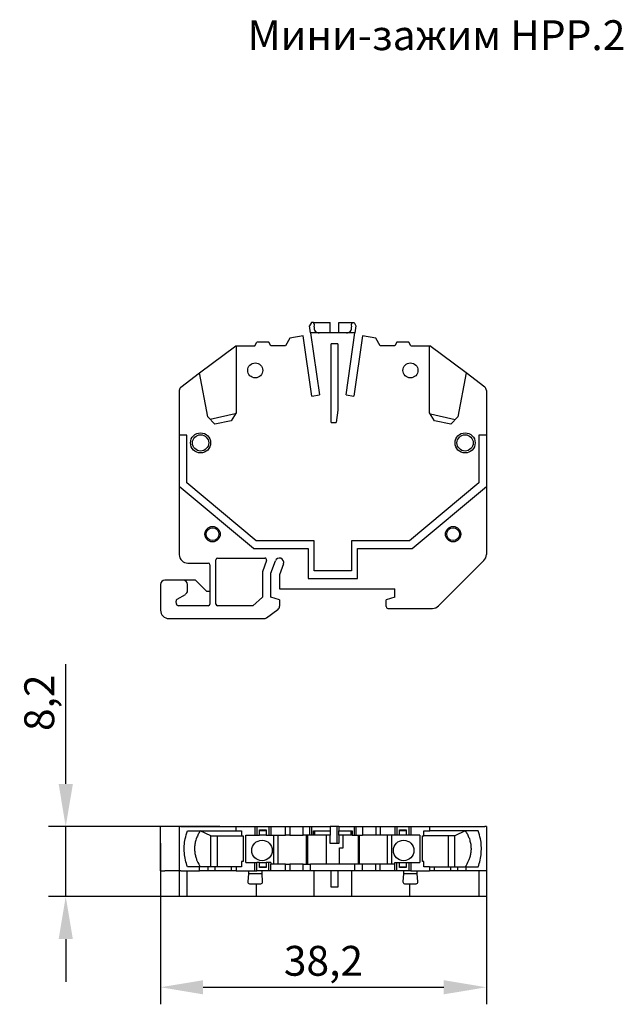
# Model space of a CAD drawing. Units: millimetres. Extents: x 346 to 484, y 108 to 238.
# Drawn here: x 346 to 416, y 122 to 238 of the extents above; entities that cross this region are included whole.
import ezdxf

# ---------------------------------------------------------------- set-up
doc = ezdxf.new("R2010")
doc.units = ezdxf.units.MM
doc.header["$PDSIZE"] = -1
doc.layers.add('Размеры', color=8, linetype='Continuous')
doc.styles.add('SLDTEXTSTYLE0', font='verdana.ttf')
doc.dimstyles.new('SLDDIMSTYLE1', dxfattribs={"dimtxt": 3.5, "dimasz": 5, "dimexe": 2, "dimexo": 0.0625, "dimgap": 0.875, "dimtad": 1, "dimdec": 1, "dimrnd": 1e-09, "dimzin": 9, "dimtxsty": 'SLDTEXTSTYLE0', "dimcen": 0.09, "dimadec": 1, "dimazin": 3, "dimtfac": 1, "dimtdec": 1, "dimtmove": 0, "dimatfit": 0, "dimfxl": 1, "dimfrac": 2, "dimtolj": 1, "dimtzin": 12, "dimarcsym": 0})

# ---------------------------------------------------------------- blocks, each defined once
blk = doc.blocks.new('*D13')
at = {"layer": 'Defpoints', "color": 0, "transparency": 16777216}
for p in [(362.01, 141.28), (400.21, 141.8), (400.21, 124.33)]:
    blk.add_point(p, dxfattribs=at)
at = {"layer": 'Размеры', "color": 0, "lineweight": -2, "transparency": 16777216}
for p, q in [((362.01, 141.22), (362.01, 122.33)), ((400.21, 141.74), (400.21, 122.33)), ((367.01, 124.33), (395.21, 124.33))]:
    blk.add_line(p, q, dxfattribs=at)
at = {"layer": 'Размеры', "color": 0, "transparency": 16777216}
for points in [[(367.01, 125.16), (367.01, 123.5), (362.01, 124.33)], [(395.21, 125.16), (395.21, 123.5), (400.21, 124.33)]]:
    blk.add_solid(points, dxfattribs=at)
at = {"layer": 'Размеры', "color": 0, "transparency": 16777216, "insert": (381.11, 127.43), "char_height": 3.5, "attachment_point": 5, "style": 'SLDTEXTSTYLE0'}
blk.add_mtext('\\A1;38,2', dxfattribs=at)
blk = doc.blocks.new('*D14')
at = {"layer": 'Defpoints', "color": 0, "transparency": 16777216}
for p in [(350.9, 143.17), (369.01, 143.17), (368.09, 134.97)]:
    blk.add_point(p, dxfattribs=at)
at = {"layer": 'Размеры', "color": 0, "lineweight": -2, "transparency": 16777216}
for p, q in [((350.9, 148.17), (350.9, 162.2)), ((368.95, 143.17), (348.9, 143.17)), ((350.9, 134.97), (350.9, 143.17)), ((368.03, 134.97), (348.9, 134.97)), ((350.9, 129.97), (350.9, 124.97))]:
    blk.add_line(p, q, dxfattribs=at)
at = {"layer": 'Размеры', "color": 0, "transparency": 16777216}
for points in [[(350.07, 148.17), (351.74, 148.17), (350.9, 143.17)], [(350.07, 129.97), (351.74, 129.97), (350.9, 134.97)]]:
    blk.add_solid(points, dxfattribs=at)
at = {"layer": 'Размеры', "color": 0, "transparency": 16777216, "insert": (347.8, 157.69), "char_height": 3.5, "attachment_point": 5, "rotation": 90, "style": 'SLDTEXTSTYLE0'}
blk.add_mtext('\\A1;8,2', dxfattribs=at)

msp = doc.modelspace()

# ---------------------------------------------------------------- linework, layer by layer
at = {"color": 7, "linetype": 'Continuous', "lineweight": 30}
for p, q in [((379.71, 202.26), (379.49, 201.89)), ((379.96, 202.26), (379.71, 202.26)), ((380.05, 201.99), (379.96, 202.26)), ((379.96, 202.26), (381.91, 202.26)), ((381.91, 201.06), (381.91, 202.26)), ((382.91, 202.26), (384.46, 202.26)), ((382.91, 201.06), (382.91, 202.26)), ((384.46, 202.26), (384.36, 201.99)), ((384.46, 202.26), (384.71, 202.26)), ((384.71, 202.26), (384.92, 201.89)), ((379.61, 201.06), (379.49, 201.89)), ((379.61, 201.06), (380.63, 193.78)), ((384.8, 201.06), (379.61, 201.06)), ((380.01, 201.76), (380.05, 201.99)), ((383.78, 193.78), (384.8, 201.06)), ((384.36, 201.99), (384.4, 201.76)), ((384.92, 201.89), (384.8, 201.06)), ((373.08, 199.56), (373.31, 199.96)), ((374.71, 199.96), (373.31, 199.96)), ((374.94, 199.56), (374.71, 199.96)), ((377.18, 200.46), (376.66, 199.56)), ((378.75, 200.73), (377.18, 200.46)), ((379.74, 193.65), (378.75, 200.73)), ((382.81, 199.76), (382.01, 199.76)), ((382.01, 190.56), (382.01, 199.76)), ((382.81, 199.76), (382.81, 191.98)), ((385.67, 200.73), (384.67, 193.65)), ((387.24, 200.46), (385.67, 200.73)), ((387.76, 199.56), (387.24, 200.46)), ((389.71, 199.96), (389.48, 199.56)), ((391.11, 199.96), (389.71, 199.96)), ((391.34, 199.56), (391.11, 199.96)), ((366.6, 196.36), (370.84, 199.56)), ((370.84, 199.56), (370.86, 199.56)), ((370.86, 199.56), (370.86, 191.68)), ((370.86, 199.56), (373.08, 199.56)), ((376.66, 199.56), (374.94, 199.56)), ((389.48, 199.56), (387.76, 199.56)), ((391.34, 199.56), (393.56, 199.56)), ((393.56, 191.68), (393.56, 199.56)), ((393.56, 199.56), (393.57, 199.56)), ((397.82, 196.36), (393.57, 199.56)), ((364.41, 194.71), (366.6, 196.36)), ((367.56, 191.21), (366.6, 196.36)), ((397.82, 196.36), (396.86, 191.21)), ((400.01, 194.71), (397.82, 196.36)), ((364.21, 194.31), (364.21, 189.06)), ((400.21, 194.31), (400.21, 189.06)), ((379.74, 193.65), (380.63, 193.78)), ((383.78, 193.78), (384.67, 193.65)), ((370.86, 191.68), (370.31, 190.76)), ((382.81, 191.98), (382.61, 190.56)), ((394.11, 190.76), (393.56, 191.68)), ((368.36, 190.36), (367.56, 191.21)), ((370.78, 191.55), (367.85, 190.89)), ((370.31, 190.76), (368.36, 190.36)), ((382.01, 190.56), (382.61, 190.56)), ((393.64, 191.55), (396.56, 190.89)), ((396.06, 190.36), (394.11, 190.76)), ((396.86, 191.21), (396.06, 190.36)), ((365.11, 189.06), (364.21, 189.06)), ((364.21, 189.06), (364.21, 183.06)), ((365.11, 183.48), (365.11, 189.06)), ((399.31, 189.06), (399.31, 183.48)), ((400.21, 189.06), (399.31, 189.06)), ((400.21, 189.06), (400.21, 183.06)), ((372.91, 175.76), (364.21, 183.06)), ((364.21, 183.06), (364.21, 175.06)), ((373.23, 176.66), (365.11, 183.48)), ((399.31, 183.48), (391.18, 176.66)), ((391.51, 175.76), (400.21, 183.06)), ((400.21, 183.06), (400.21, 175.07)), ((380.01, 176.66), (373.23, 176.66)), ((380.01, 173.16), (380.01, 176.66)), ((384.41, 176.66), (384.41, 173.16)), ((391.18, 176.66), (384.41, 176.66)), ((372.91, 175.76), (379.31, 175.76)), ((379.31, 175.76), (379.31, 172.26)), ((385.11, 175.76), (391.51, 175.76)), ((385.11, 172.26), (385.11, 175.76)), ((368.51, 169.26), (368.51, 174.46)), ((368.71, 174.66), (374.25, 174.66)), ((374.44, 174.39), (373.96, 173.06)), ((394.6, 169.05), (399.91, 174.36)), ((365.21, 174.06), (367.61, 174.06)), ((367.81, 173.86), (367.81, 169.26)), ((374.96, 172.88), (375.48, 174.33)), ((376.42, 173.99), (375.96, 172.7)), ((364.68, 172.06), (362.51, 172.06)), ((366.11, 172.06), (364.68, 172.06)), ((366.11, 172.06), (367.41, 170.76)), ((373.96, 173.06), (373.96, 170.06)), ((374.96, 170.06), (374.96, 172.88)), ((375.96, 172.7), (375.96, 171.06)), ((379.31, 172.26), (385.11, 172.26)), ((384.41, 173.16), (380.01, 173.16)), ((362.01, 171.56), (362.01, 168.56)), ((365.18, 170.84), (365.18, 171.56)), ((375.96, 171.06), (389.46, 171.06)), ((389.46, 170.06), (389.46, 171.06)), ((363.95, 169.84), (364.93, 170.4)), ((367.41, 170.76), (367.81, 170.76)), ((372.85, 169.06), (373.96, 170.06)), ((375.96, 169.75), (374.96, 170.06)), ((375.96, 169.75), (375.96, 169.01)), ((389.46, 170.06), (388.46, 169.76)), ((388.46, 168.96), (388.46, 169.76)), ((363.87, 169.27), (363.83, 169.59)), ((367.61, 169.06), (364.12, 169.06)), ((372.85, 169.06), (368.71, 169.06)), ((374.44, 167.65), (375.75, 168.61)), ((388.66, 168.76), (393.89, 168.76)), ((363.01, 167.56), (374.14, 167.56)), ((362.01, 137.97), (362.01, 143.17)), ((362.51, 143.17), (362.01, 143.17)), ((364.21, 143.17), (362.51, 143.17)), ((364.21, 143.17), (364.21, 137.97)), ((364.41, 143.17), (364.21, 143.17)), ((364.41, 143.17), (370.84, 143.17)), ((370.84, 143.17), (370.84, 142.67)), ((370.84, 143.17), (373.08, 143.17)), ((373.08, 143.17), (373.08, 142.17)), ((373.08, 143.17), (373.31, 143.17)), ((373.31, 143.17), (373.31, 142.17)), ((373.31, 143.17), (374.71, 143.17)), ((374.71, 143.17), (374.71, 142.17)), ((374.71, 143.17), (374.94, 143.17)), ((374.94, 143.17), (374.94, 142.17)), ((374.94, 143.17), (376.66, 143.17)), ((376.66, 142.17), (376.66, 143.17)), ((376.66, 143.17), (377.18, 143.17)), ((377.18, 143.17), (377.18, 142.17)), ((377.18, 143.17), (378.75, 143.17)), ((378.75, 142.17), (378.75, 143.17)), ((378.75, 143.17), (379.49, 143.17)), ((379.49, 143.17), (379.49, 142.17)), ((379.49, 143.17), (379.71, 143.17)), ((379.71, 143.17), (379.71, 142.17)), ((379.71, 143.17), (381.91, 143.17)), ((381.91, 143.17), (381.91, 142.67)), ((382.71, 143.17), (381.91, 143.17)), ((382.71, 141.17), (382.71, 143.17)), ((382.91, 143.17), (382.71, 143.17)), ((382.91, 143.17), (382.91, 142.67)), ((382.91, 143.17), (384.71, 143.17)), ((384.71, 143.17), (384.71, 142.17)), ((384.71, 143.17), (384.92, 143.17)), ((384.92, 143.17), (384.92, 142.17)), ((384.92, 143.17), (385.67, 143.17)), ((385.67, 143.17), (385.67, 142.17)), ((385.67, 143.17), (387.24, 143.17)), ((387.24, 143.17), (387.24, 142.17)), ((387.24, 143.17), (387.76, 143.17)), ((387.76, 143.17), (387.76, 142.17)), ((387.76, 143.17), (389.48, 143.17)), ((389.48, 143.17), (389.48, 142.17)), ((389.48, 143.17), (389.71, 143.17)), ((389.71, 143.17), (389.71, 142.17)), ((389.71, 143.17), (391.11, 143.17)), ((391.11, 143.17), (391.11, 142.17)), ((391.11, 143.17), (391.34, 143.17)), ((391.34, 143.17), (391.34, 142.17)), ((391.34, 143.17), (393.57, 143.17)), ((393.57, 142.67), (393.57, 143.17)), ((393.57, 143.17), (400.01, 143.17)), ((400.21, 143.17), (400.01, 143.17)), ((400.21, 143.17), (400.21, 137.97)), ((365.16, 142.67), (370.84, 142.67)), ((367.91, 142.07), (366.67, 142.67)), ((367.91, 142.07), (371.52, 142.07)), ((367.91, 138.47), (367.91, 142.07)), ((368.67, 142.07), (368.67, 138.47)), ((370.84, 142.67), (371.52, 142.67)), ((371.52, 142.67), (371.52, 142.07)), ((371.52, 142.07), (371.71, 142.07)), ((371.71, 142.07), (371.71, 139.07)), ((372.01, 138.97), (372.01, 142.17)), ((372.01, 142.17), (373.08, 142.17)), ((373.08, 142.17), (373.31, 142.17)), ((373.31, 142.17), (373.61, 142.17)), ((373.61, 142.79), (374.41, 142.79)), ((373.61, 142.17), (373.61, 142.79)), ((374.41, 142.67), (373.61, 142.67)), ((374.41, 142.17), (373.61, 142.17)), ((374.41, 142.79), (374.41, 142.17)), ((374.41, 142.17), (374.71, 142.17)), ((374.71, 142.17), (374.94, 142.17)), ((374.94, 142.17), (376.66, 142.17)), ((375.31, 138.77), (375.31, 142.17)), ((375.8, 138.77), (375.8, 142.17)), ((377.18, 142.17), (376.66, 142.17)), ((377.18, 142.17), (378.75, 142.17)), ((379.49, 142.17), (378.75, 142.17)), ((379.1, 142.17), (379.1, 138.77)), ((379.25, 142.17), (379.25, 138.77)), ((379.71, 142.17), (379.49, 142.17)), ((379.96, 142.17), (379.71, 142.17)), ((379.96, 142.17), (379.96, 142.67)), ((379.96, 142.67), (381.91, 142.67)), ((380.05, 142.17), (379.96, 142.17)), ((380.05, 142.67), (380.05, 142.17)), ((380.61, 142.17), (380.05, 142.17)), ((381.91, 142.17), (380.61, 142.17)), ((381.41, 142.17), (381.41, 138.77)), ((381.91, 142.67), (381.91, 142.17)), ((381.91, 141.17), (381.91, 142.17)), ((382.91, 142.67), (384.46, 142.67)), ((382.91, 142.17), (382.91, 142.67)), ((383.81, 142.17), (382.91, 142.17)), ((382.91, 142.17), (382.91, 141.17)), ((383.41, 140.67), (383.41, 142.17)), ((384.36, 142.17), (383.81, 142.17)), ((384.36, 142.17), (384.36, 142.67)), ((384.46, 142.17), (384.36, 142.17)), ((384.46, 142.67), (384.46, 142.17)), ((384.46, 142.17), (384.71, 142.17)), ((384.71, 142.17), (384.92, 142.17)), ((384.92, 142.17), (385.67, 142.17)), ((385.17, 142.17), (385.17, 138.77)), ((385.32, 138.77), (385.32, 142.17)), ((387.24, 142.17), (385.67, 142.17)), ((387.76, 142.17), (387.24, 142.17)), ((389.48, 142.17), (387.76, 142.17)), ((388.61, 138.77), (388.61, 142.17)), ((389.11, 138.77), (389.11, 142.17)), ((389.71, 142.17), (389.48, 142.17)), ((390.01, 142.17), (389.71, 142.17)), ((390.01, 142.79), (390.81, 142.79)), ((390.01, 142.17), (390.01, 142.79)), ((390.81, 142.67), (390.01, 142.67)), ((390.81, 142.17), (390.01, 142.17)), ((390.81, 142.79), (390.81, 142.17)), ((391.11, 142.17), (390.81, 142.17)), ((391.34, 142.17), (391.11, 142.17)), ((392.41, 142.17), (391.34, 142.17)), ((392.41, 142.17), (392.41, 138.97)), ((392.71, 142.07), (392.89, 142.07)), ((392.71, 139.07), (392.71, 142.07)), ((392.89, 142.07), (392.89, 142.67)), ((392.89, 142.67), (393.57, 142.67)), ((396.51, 142.07), (392.89, 142.07)), ((399.25, 142.67), (393.57, 142.67)), ((395.75, 138.47), (395.75, 142.07)), ((397.74, 142.67), (396.51, 142.07)), ((396.51, 138.47), (396.51, 142.07)), ((382.91, 141.17), (381.91, 141.17)), ((383.01, 140.67), (383.41, 140.67)), ((383.01, 138.77), (383.01, 140.67)), ((371.52, 139.07), (371.52, 138.47)), ((371.71, 139.07), (371.52, 139.07)), ((372.01, 138.97), (373.08, 138.97)), ((373.08, 137.97), (373.08, 138.97)), ((373.08, 138.97), (373.31, 138.97)), ((373.31, 137.97), (373.31, 138.97)), ((373.61, 138.97), (373.31, 138.97)), ((373.61, 138.36), (373.61, 138.97)), ((373.61, 138.97), (374.41, 138.97)), ((374.41, 138.97), (374.41, 138.36)), ((374.71, 138.97), (374.41, 138.97)), ((374.71, 137.97), (374.71, 138.97)), ((374.94, 138.97), (374.71, 138.97)), ((374.94, 138.97), (374.94, 138.77)), ((374.94, 137.97), (374.94, 138.77)), ((376.66, 138.77), (374.94, 138.77)), ((376.66, 137.97), (376.66, 138.77)), ((376.66, 138.77), (377.18, 138.77)), ((377.18, 138.77), (377.18, 137.97)), ((378.75, 138.77), (377.18, 138.77)), ((378.75, 137.97), (378.75, 138.77)), ((378.75, 138.77), (379.61, 138.77)), ((379.61, 137.97), (379.61, 138.77)), ((384.8, 138.77), (379.61, 138.77)), ((384.8, 137.97), (384.8, 138.77)), ((385.67, 138.77), (384.8, 138.77)), ((385.67, 137.97), (385.67, 138.77)), ((387.24, 138.77), (385.67, 138.77)), ((387.24, 137.97), (387.24, 138.77)), ((387.76, 138.77), (387.24, 138.77)), ((387.76, 137.97), (387.76, 138.77)), ((389.48, 138.77), (387.76, 138.77)), ((389.48, 138.77), (389.48, 138.97)), ((389.48, 138.97), (389.71, 138.97)), ((389.48, 137.97), (389.48, 138.77)), ((389.71, 137.97), (389.71, 138.97)), ((389.71, 138.97), (390.01, 138.97)), ((390.01, 138.36), (390.01, 138.97)), ((390.01, 138.97), (390.81, 138.97)), ((390.81, 138.97), (390.81, 138.36)), ((390.81, 138.97), (391.11, 138.97)), ((391.11, 138.97), (391.11, 137.97)), ((391.11, 138.97), (391.34, 138.97)), ((391.34, 138.97), (391.34, 137.97)), ((391.34, 138.97), (392.41, 138.97)), ((392.89, 139.07), (392.71, 139.07)), ((392.89, 138.47), (392.89, 139.07)), ((362.01, 137.97), (362.51, 137.97)), ((364.21, 137.97), (362.51, 137.97)), ((364.41, 137.97), (364.21, 137.97)), ((364.21, 137.97), (364.21, 134.97)), ((364.41, 137.97), (366.6, 137.97)), ((365.11, 137.97), (365.11, 134.97)), ((366.6, 138.47), (365.16, 138.47)), ((366.6, 137.97), (366.6, 138.47)), ((367.56, 138.47), (366.6, 138.47)), ((367.56, 137.97), (366.6, 137.97)), ((367.56, 138.47), (367.56, 137.97)), ((368.36, 138.47), (367.56, 138.47)), ((368.36, 137.97), (367.56, 137.97)), ((368.36, 138.47), (368.36, 137.97)), ((370.31, 138.47), (368.36, 138.47)), ((370.31, 137.97), (368.36, 137.97)), ((370.31, 138.47), (370.31, 137.97)), ((370.86, 138.47), (370.31, 138.47)), ((370.86, 137.97), (370.31, 137.97)), ((370.86, 138.47), (370.86, 137.97)), ((371.52, 138.47), (370.86, 138.47)), ((370.86, 137.97), (373.08, 137.97)), ((372.31, 137.67), (372.23, 136.69)), ((372.31, 137.97), (372.31, 137.67)), ((372.31, 137.67), (373.11, 137.67)), ((373.08, 137.97), (373.31, 137.97)), ((373.11, 137.67), (373.91, 137.67)), ((374.71, 137.97), (373.31, 137.97)), ((373.61, 138.47), (374.41, 138.47)), ((374.41, 138.36), (373.61, 138.36)), ((373.91, 137.67), (373.91, 137.97)), ((373.98, 136.69), (373.91, 137.67)), ((374.94, 137.97), (374.71, 137.97)), ((376.66, 137.97), (374.94, 137.97)), ((377.18, 137.97), (376.66, 137.97)), ((378.75, 137.97), (377.18, 137.97)), ((379.61, 137.97), (378.75, 137.97)), ((384.8, 137.97), (379.61, 137.97)), ((380.01, 134.97), (380.01, 137.97)), ((382.01, 136.07), (382.01, 137.97)), ((382.81, 137.97), (382.81, 136.07)), ((384.41, 137.97), (384.41, 134.97)), ((385.67, 137.97), (384.8, 137.97)), ((387.24, 137.97), (385.67, 137.97)), ((387.76, 137.97), (387.24, 137.97)), ((389.48, 137.97), (387.76, 137.97)), ((389.71, 137.97), (389.48, 137.97)), ((391.11, 137.97), (389.71, 137.97)), ((390.01, 138.47), (390.81, 138.47)), ((390.81, 138.36), (390.01, 138.36)), ((390.51, 137.67), (390.43, 136.69)), ((390.51, 137.97), (390.51, 137.67)), ((390.51, 137.67), (391.31, 137.67)), ((391.34, 137.97), (391.11, 137.97)), ((391.31, 137.67), (392.11, 137.67)), ((391.34, 137.97), (393.56, 137.97)), ((392.11, 137.67), (392.11, 137.97)), ((392.18, 136.69), (392.11, 137.67)), ((393.56, 138.47), (392.89, 138.47)), ((393.56, 138.47), (393.56, 137.97)), ((393.56, 138.47), (394.11, 138.47)), ((394.11, 137.97), (393.56, 137.97)), ((394.11, 137.97), (394.11, 138.47)), ((394.11, 138.47), (396.06, 138.47)), ((396.06, 137.97), (394.11, 137.97)), ((396.06, 137.97), (396.06, 138.47)), ((396.06, 138.47), (396.86, 138.47)), ((396.86, 137.97), (396.06, 137.97)), ((396.86, 137.97), (396.86, 138.47)), ((396.86, 138.47), (397.82, 138.47)), ((397.82, 137.97), (396.86, 137.97)), ((397.82, 137.97), (397.82, 138.47)), ((397.82, 138.47), (399.25, 138.47)), ((400.01, 137.97), (397.82, 137.97)), ((399.31, 137.97), (399.31, 134.97)), ((400.21, 137.97), (400.01, 137.97)), ((400.21, 137.97), (400.21, 134.97)), ((373.23, 136.47), (373.23, 134.97)), ((391.18, 136.47), (391.18, 134.97)), ((382.81, 136.07), (382.01, 136.07)), ((365.11, 134.97), (364.21, 134.97)), ((373.23, 134.97), (365.11, 134.97)), ((380.01, 134.97), (373.23, 134.97)), ((384.41, 134.97), (380.01, 134.97)), ((391.18, 134.97), (384.41, 134.97)), ((399.31, 134.97), (391.18, 134.97)), ((400.21, 134.97), (399.31, 134.97))]:
    msp.add_line(p, q, dxfattribs=at)
for centre, radius in [((373.11, 196.66), 0.878), ((391.31, 196.66), 0.878), ((366.71, 188.16), 1.18), ((366.71, 188.16), 0.95), ((397.71, 188.16), 1.18), ((397.71, 188.16), 0.95), ((368.11, 177.46), 0.9), ((368.11, 177.46), 0.75), ((396.31, 177.46), 0.9), ((396.31, 177.46), 0.75), ((373.91, 140.37), 1.2), ((390.51, 140.37), 1.2)]:
    msp.add_circle(centre, radius, dxfattribs=at)
for centre, radius, start, end in [((380.61, 201.66), 0.6, 170.5, 270), ((383.81, 201.66), 0.6, 270, 9.5), ((364.71, 194.31), 0.5, 127, 180), ((399.71, 194.31), 0.5, 360, 53), ((365.21, 175.06), 1, 180, 270), ((368.71, 174.46), 0.2, 90.0955, 180), ((374.25, 174.46), 0.2, 340, 90), ((375.95, 174.16), 0.5, 340, 160), ((399.21, 175.07), 1, 315, 360), ((367.61, 173.86), 0.2, 0, 90), ((362.51, 171.56), 0.5, 90, 180), ((364.68, 171.56), 0.5, 0, 90), ((364.08, 169.62), 0.25, 120, 188), ((364.68, 170.84), 0.5, 300, 360), ((364.12, 169.31), 0.25, 188, 270), ((367.61, 169.26), 0.2, 270, 360), ((368.71, 169.26), 0.2, 180, 270), ((375.46, 169.01), 0.5, 306, 0), ((388.66, 168.96), 0.2, 180, 270), ((393.89, 169.76), 1, 270, 315), ((363.01, 168.56), 1, 180, 270), ((374.14, 168.06), 0.5, 270, 306), ((372.43, 136.67), 0.2, 175.5, 270), ((373.78, 136.67), 0.2, 270, 4.5), ((390.63, 136.67), 0.2, 175.5, 270), ((391.98, 136.67), 0.2, 270, 4.5)]:
    msp.add_arc(centre, radius, start, end, dxfattribs=at)
for points, knots in [([(365.16, 138.47), (365.08, 138.73), (364.91, 139.25), (364.79, 140.08), (364.78, 140.92), (364.89, 141.8), (365.07, 142.37), (365.16, 142.67)], [0, 0, 0, 0, 0.190814, 0.387155, 0.577973, 0.774333, 1, 1, 1, 1]), ([(366.67, 142.67), (366.59, 142.54), (366.43, 142.28), (366.23, 141.84), (366.08, 141.35), (366, 140.85), (366, 140.36), (366.06, 139.9), (366.17, 139.48), (366.36, 138.99), (366.55, 138.68), (366.67, 138.47)], [0, 0, 0, 0, 0.110768, 0.221413, 0.333359, 0.445145, 0.546467, 0.64783, 0.7395, 0.831248, 1, 1, 1, 1]), ([(397.74, 142.67), (397.82, 142.54), (397.99, 142.28), (398.18, 141.84), (398.33, 141.35), (398.41, 140.85), (398.41, 140.36), (398.35, 139.9), (398.24, 139.48), (398.05, 138.99), (397.86, 138.68), (397.74, 138.47)], [0, 0, 0, 0, 0.110768, 0.221413, 0.333359, 0.445145, 0.546467, 0.64783, 0.7395, 0.831248, 1, 1, 1, 1]), ([(399.25, 138.47), (399.33, 138.73), (399.5, 139.25), (399.62, 140.08), (399.63, 140.92), (399.53, 141.8), (399.35, 142.37), (399.25, 142.67)], [0, 0, 0, 0, 0.190814, 0.387155, 0.577973, 0.774333, 1, 1, 1, 1]), ([(372.43, 136.47), (372.44, 136.47), (372.45, 136.47), (372.54, 136.47), (372.62, 136.47), (372.73, 136.47), (372.89, 136.47), (373.02, 136.47), (373.11, 136.47)], [0, 0, 0, 0, 0.239443, 0.369469, 0.5, 0.630026, 0.760558, 1, 1, 1, 1]), ([(373.11, 136.47), (373.19, 136.47), (373.32, 136.47), (373.48, 136.47), (373.59, 136.47), (373.68, 136.47), (373.76, 136.47), (373.78, 136.47), (373.78, 136.47)], [0, 0, 0, 0, 0.239443, 0.369469, 0.5, 0.630026, 0.760557, 1, 1, 1, 1]), ([(390.63, 136.47), (390.64, 136.47), (390.65, 136.47), (390.74, 136.47), (390.82, 136.47), (390.93, 136.47), (391.09, 136.47), (391.22, 136.47), (391.31, 136.47)], [0, 0, 0, 0, 0.239443, 0.369974, 0.5, 0.630531, 0.760557, 1, 1, 1, 1]), ([(391.31, 136.47), (391.39, 136.47), (391.52, 136.47), (391.68, 136.47), (391.79, 136.47), (391.88, 136.47), (391.96, 136.47), (391.98, 136.47), (391.98, 136.47)], [0, 0, 0, 0, 0.239442, 0.369974, 0.5, 0.630531, 0.760557, 1, 1, 1, 1])]:
    msp.add_open_spline(points, degree=3, knots=knots, dxfattribs=at)

# ---------------------------------------------------------------- texts
at = {"color": 7, "linetype": 'Continuous', "lineweight": 0, "insert": (394.36, 237.72), "char_height": 3.5, "attachment_point": 2, "style": 'SLDTEXTSTYLE0'}
msp.add_mtext('Мини-зажим HPP.2', dxfattribs=at)

# ---------------------------------------------------------------- dimensions: what is measured, and where the dimension line sits
at = {"layer": 'Размеры'}
dim = msp.add_linear_dim(base=(350.9, 143.17), p1=(368.09, 134.97), p2=(369.01, 143.17), angle=90, dimstyle='SLDDIMSTYLE1', dxfattribs=at)
dim.commit()
dim.dimension.update_dxf_attribs({"geometry": '*D14', "text_midpoint": (347.8, 157.69)})
dim = msp.add_linear_dim(base=(400.21, 124.33), p1=(362.01, 141.28), p2=(400.21, 141.8), dimstyle='SLDDIMSTYLE1', dxfattribs=at)
dim.commit()
dim.dimension.update_dxf_attribs({"geometry": '*D13', "text_midpoint": (381.11, 127.43)})

doc.saveas('drawing.dxf')
